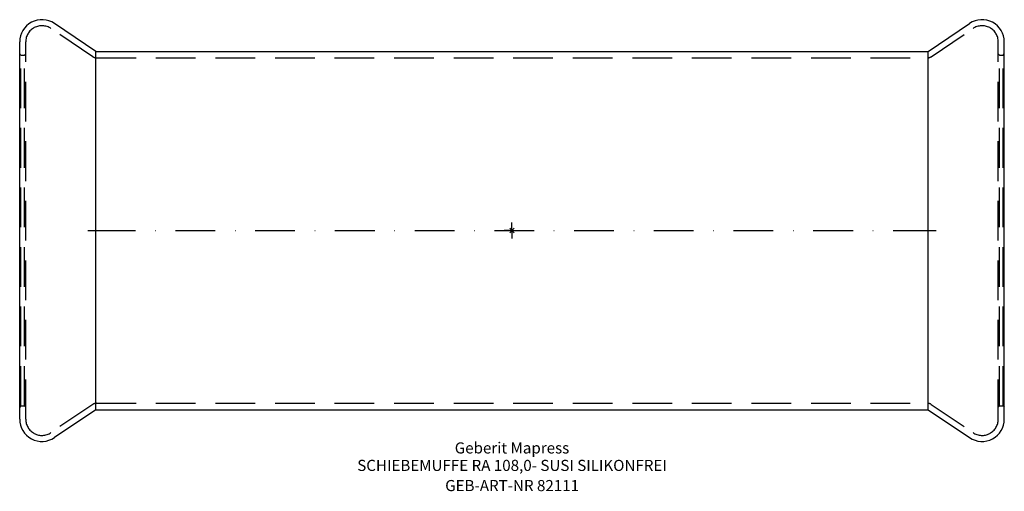
# Model space of a CAD drawing. Units: millimetres. Extents: x -155 to 155, y -82 to 66.
import ezdxf
from ezdxf.enums import TextEntityAlignment as Align

# ---------------------------------------------------------------- set-up
doc = ezdxf.new("R2010")
doc.units = ezdxf.units.MM
doc.linetypes.add('DASHDOT', pattern=[1, 0.5, -0.25, 0, -0.25])
doc.linetypes.add('DASHED', pattern=[0.75, 0.5, -0.25])
doc.layers.get('0').update_dxf_attribs({"linetype": 'CONTINUOUS'})
for name, color, linetype, lineweight in [('Arbeitspunkt(DIN)', 7, 'CONTINUOUS', 25), ('GEB-ART-NR', 1, 'CONTINUOUS', 18), ('GEB-BEZUG', 2, 'CONTINUOUS', 25), ('GEB-TEXT', 5, 'CONTINUOUS', 18)]:
    doc.layers.add(name, color=color, linetype=linetype, lineweight=lineweight)
for name, color, linetype in [('GEB-KONTUR-A', 5, 'CONTINUOUS'), ('GEB-SYMMETRIE', 3, 'DASHDOT'), ('GEB-VERDECKT', 2, 'DASHED')]:
    doc.layers.add(name, color=color, linetype=linetype)
doc.styles.get("Standard").update_dxf_attribs({"font": 'arial.ttf'})

# ---------------------------------------------------------------- blocks, each defined once
blk = doc.blocks.new('Einfügepunkt')
at = {"layer": 'GEB-BEZUG'}
for p, q in [((-0.71, -0.71), (0.71, 0.71)), ((-0.71, 0.71), (0.71, -0.71))]:
    blk.add_line(p, q, dxfattribs=at)

msp = doc.modelspace()

# ---------------------------------------------------------------- linework, layer by layer
at = {"layer": 'Arbeitspunkt(DIN)', "ltscale": 25}
for q in [(0, 2.5), (-2.5, 0), (0, -2.5), (2.5, 0)]:
    msp.add_line((0, 0), q, dxfattribs=at)
at = {"layer": 'GEB-KONTUR-A', "ltscale": 25}
for p, q in [((-131.03, 56.4), (-144.09, 65.2)), ((131.03, 56.4), (144.09, 65.2)), ((-155, -59.4), (-155, 59.4)), ((155, -59.4), (155, 59.4)), ((-131.03, 56.4), (131.03, 56.4)), ((-131.03, -56.4), (-131.03, 56.4)), ((131.03, -56.4), (131.03, 56.4)), ((-131.03, -56.4), (-144.09, -65.2)), ((-131.03, -56.4), (131.03, -56.4)), ((131.03, -56.4), (144.09, -65.2))]:
    msp.add_line(p, q, dxfattribs=at)
for centre, start, end in [((-148, 59.4), 56, 180), ((148, 59.4), 0, 124), ((-148, -59.4), 180, 304), ((148, -59.4), 236, 0)]:
    msp.add_arc(centre, 7, start, end, dxfattribs=at)
at = {"layer": 'GEB-SYMMETRIE', "ltscale": 25}
for p, q in [((-133.53, 0), (-131.03, 0)), ((-131.03, 0), (131.03, 0)), ((131.03, 0), (133.53, 0))]:
    msp.add_line(p, q, dxfattribs=at)
at = {"layer": 'GEB-VERDECKT', "ltscale": 25}
for p, q in [((-131.97, 54.74), (-145.15, 63.63)), ((131.97, 54.74), (145.15, 63.63)), ((-153.1, -59.4), (-153.1, 59.4)), ((153.1, -59.4), (153.1, 59.4)), ((-154.6, 55.2), (-155, 55.6)), ((-154.6, 55.2), (-153.5, 55.2)), ((-154.6, -55.2), (-154.6, 55.2)), ((-153.5, 55.2), (-153.1, 55.6)), ((-153.5, -55.2), (-153.5, 55.2)), ((-130.86, 54.4), (130.86, 54.4)), ((153.5, 55.2), (153.1, 55.6)), ((153.5, 55.2), (154.6, 55.2)), ((153.5, -55.2), (153.5, 55.2)), ((154.6, 55.2), (155, 55.6)), ((154.6, -55.2), (154.6, 55.2)), ((-154.6, -55.2), (-155, -55.6)), ((-154.6, -55.2), (-153.5, -55.2)), ((-153.5, -55.2), (-153.1, -55.6)), ((-131.97, -54.74), (-145.15, -63.63)), ((-130.86, -54.4), (130.86, -54.4)), ((131.97, -54.74), (145.15, -63.63)), ((153.5, -55.2), (153.1, -55.6)), ((153.5, -55.2), (154.6, -55.2)), ((154.6, -55.2), (155, -55.6))]:
    msp.add_line(p, q, dxfattribs=at)
for centre, radius, start, end in [((-148, 59.4), 5.1, 56, 180), ((148, 59.4), 5.1, 0, 124), ((-130.86, 56.4), 2, 236, 270), ((130.86, 56.4), 2, 270, 304), ((-130.86, -56.4), 2, 90, 124), ((130.86, -56.4), 2, 56, 90), ((-148, -59.4), 5.1, 180, 304), ((148, -59.4), 5.1, 236, 0)]:
    msp.add_arc(centre, radius, start, end, dxfattribs=at)

# ---------------------------------------------------------------- block references
at = {"ltscale": 25}
msp.add_blockref('Einfügepunkt', (0, 0), dxfattribs=at)

# ---------------------------------------------------------------- texts
at = {"layer": 'GEB-ART-NR'}
msp.add_text('GEB-ART-NR 82111', height=3.5, dxfattribs=at).set_placement((0.04, -82.05), align=Align.CENTER)
at = {"layer": 'GEB-TEXT'}
for s, p in [('Geberit Mapress', (0, -70.2)), ('SCHIEBEMUFFE RA 108,0- SUSI SILIKONFREI', (0, -75.7))]:
    msp.add_text(s, height=3.5, dxfattribs=at).set_placement(p, align=Align.CENTER)

doc.saveas('drawing.dxf')
